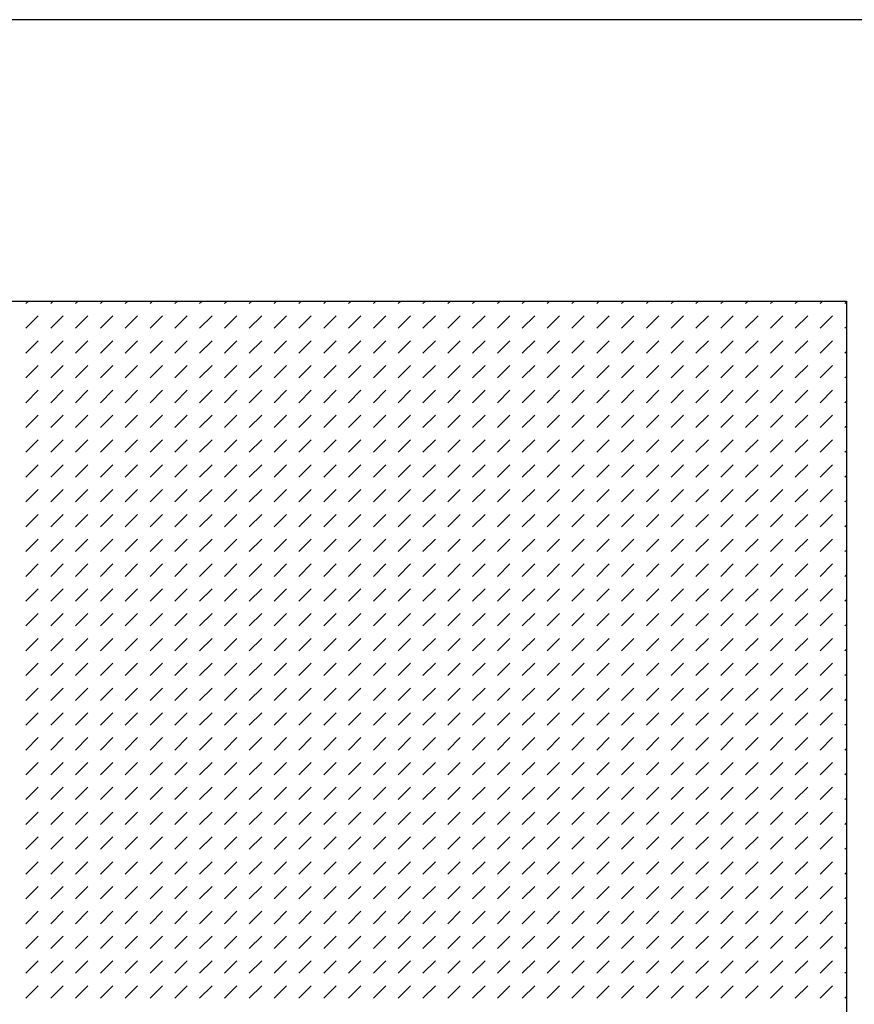
# Model space of a CAD drawing. Units: inches. Extents: x 100 to 1146, y 0 to 898.
# Drawn here: x 867 to 923, y 726 to 792 of the extents above; entities that cross this region are included whole.
import ezdxf

# ---------------------------------------------------------------- set-up
doc = ezdxf.new("R2010")
doc.units = ezdxf.units.IN
doc.header["$MEASUREMENT"] = 0
doc.layers.add('Default', color=7, linetype='Continuous')

# ---------------------------------------------------------------- blocks, each defined once
blk = doc.blocks.new('block 323')
at = {"layer": 'Default', "lineweight": 0}
for points in [[(767.116, 773.01), (767.116, 637.626), (922.662, 637.626), (922.662, 773.01), (767.116, 773.01), (767.116, 773.01)], [(867.357, 772.867), (867.508, 773.01)], [(869.03, 772.867), (869.18, 773.01)], [(870.703, 772.867), (870.854, 773.01)], [(872.375, 772.867), (872.525, 773.01)], [(874.048, 772.867), (874.198, 773.01)], [(875.721, 772.867), (875.871, 773.01)], [(877.393, 772.867), (877.543, 773.01)], [(879.065, 772.867), (879.216, 773.01)], [(880.738, 772.867), (880.889, 773.01)], [(882.41, 772.867), (882.561, 773.01)], [(884.083, 772.867), (884.233, 773.01)], [(885.756, 772.867), (885.906, 773.01)], [(887.428, 772.867), (887.578, 773.01)], [(889.101, 772.867), (889.251, 773.01)], [(890.773, 772.867), (890.924, 773.01)], [(892.445, 772.867), (892.596, 773.01)], [(894.118, 772.867), (894.269, 773.01)], [(895.791, 772.867), (895.941, 773.01)], [(897.463, 772.867), (897.613, 773.01)], [(899.136, 772.867), (899.286, 773.01)], [(900.809, 772.867), (900.959, 773.01)], [(902.48, 772.867), (902.631, 773.01)], [(904.153, 772.867), (904.304, 773.01)], [(905.826, 772.867), (905.977, 773.01)], [(907.498, 772.867), (907.648, 773.01)], [(909.171, 772.867), (909.321, 773.01)], [(910.844, 772.867), (910.994, 773.01)], [(912.516, 772.867), (912.666, 773.01)], [(914.188, 772.867), (914.339, 773.01)], [(915.861, 772.867), (916.012, 773.01)], [(917.533, 772.867), (917.684, 773.01)], [(919.206, 772.867), (919.356, 773.01)], [(920.879, 772.867), (921.029, 773.01)], [(922.551, 772.867), (922.662, 772.971)], [(867.357, 771.194), (868.193, 772.03)], [(869.03, 771.194), (869.866, 772.03)], [(870.703, 771.194), (871.539, 772.03)], [(872.375, 771.194), (873.211, 772.03)], [(874.048, 771.194), (874.884, 772.03)], [(875.721, 771.194), (876.557, 772.03)], [(877.393, 771.194), (878.229, 772.03)], [(879.065, 771.194), (879.901, 772.03)], [(880.738, 771.194), (881.574, 772.03)], [(882.41, 771.194), (883.246, 772.03)], [(884.083, 771.194), (884.919, 772.03)], [(885.756, 771.194), (886.592, 772.03)], [(887.428, 771.194), (888.264, 772.03)], [(889.101, 771.194), (889.938, 772.03)], [(890.773, 771.194), (891.609, 772.03)], [(892.445, 771.194), (893.281, 772.03)], [(894.118, 771.194), (894.955, 772.03)], [(895.791, 771.194), (896.627, 772.03)], [(897.463, 771.194), (898.299, 772.03)], [(899.136, 771.194), (899.973, 772.03)], [(900.809, 771.194), (901.645, 772.03)], [(902.48, 771.194), (903.317, 772.03)], [(904.153, 771.194), (904.99, 772.03)], [(905.826, 771.194), (906.662, 772.03)], [(907.498, 771.194), (908.335, 772.03)], [(909.171, 771.194), (910.008, 772.03)], [(910.844, 771.194), (911.68, 772.03)], [(912.516, 771.194), (913.353, 772.03)], [(914.188, 771.194), (915.025, 772.03)], [(915.861, 771.194), (916.697, 772.03)], [(917.533, 771.194), (918.37, 772.03)], [(919.206, 771.194), (920.043, 772.03)], [(920.879, 771.194), (921.715, 772.03)], [(922.551, 771.194), (922.662, 771.299)], [(867.357, 769.521), (868.193, 770.358)], [(869.03, 769.521), (869.866, 770.358)], [(870.703, 769.521), (871.539, 770.358)], [(872.375, 769.521), (873.211, 770.358)], [(874.048, 769.521), (874.884, 770.358)], [(875.721, 769.521), (876.557, 770.358)], [(877.393, 769.521), (878.229, 770.358)], [(879.065, 769.521), (879.901, 770.358)], [(880.738, 769.521), (881.574, 770.358)], [(882.41, 769.521), (883.246, 770.358)], [(884.083, 769.521), (884.919, 770.358)], [(885.756, 769.521), (886.592, 770.358)], [(887.428, 769.521), (888.264, 770.358)], [(889.101, 769.521), (889.938, 770.358)], [(890.773, 769.521), (891.609, 770.358)], [(892.445, 769.521), (893.281, 770.358)], [(894.118, 769.521), (894.955, 770.358)], [(895.791, 769.521), (896.627, 770.358)], [(897.463, 769.521), (898.299, 770.358)], [(899.136, 769.521), (899.973, 770.358)], [(900.809, 769.521), (901.645, 770.358)], [(902.48, 769.521), (903.317, 770.358)], [(904.153, 769.521), (904.99, 770.358)], [(905.826, 769.521), (906.662, 770.358)], [(907.498, 769.521), (908.335, 770.358)], [(909.171, 769.521), (910.008, 770.358)], [(910.844, 769.521), (911.68, 770.358)], [(912.516, 769.521), (913.353, 770.358)], [(914.188, 769.521), (915.025, 770.358)], [(915.861, 769.521), (916.697, 770.358)], [(917.533, 769.521), (918.37, 770.358)], [(919.206, 769.521), (920.043, 770.358)], [(920.879, 769.521), (921.715, 770.358)], [(922.551, 769.521), (922.662, 769.626)], [(867.357, 767.849), (868.193, 768.686)], [(869.03, 767.849), (869.866, 768.686)], [(870.703, 767.849), (871.539, 768.686)], [(872.375, 767.849), (873.211, 768.686)], [(874.048, 767.849), (874.884, 768.686)], [(875.721, 767.849), (876.557, 768.686)], [(877.393, 767.849), (878.229, 768.686)], [(879.065, 767.849), (879.901, 768.686)], [(880.738, 767.849), (881.574, 768.686)], [(882.41, 767.849), (883.246, 768.686)], [(884.083, 767.849), (884.919, 768.686)], [(885.756, 767.849), (886.592, 768.686)], [(887.428, 767.849), (888.264, 768.686)], [(889.101, 767.849), (889.938, 768.686)], [(890.773, 767.849), (891.609, 768.686)], [(892.445, 767.849), (893.281, 768.686)], [(894.118, 767.849), (894.955, 768.686)], [(895.791, 767.849), (896.627, 768.686)], [(897.463, 767.849), (898.299, 768.686)], [(899.136, 767.849), (899.973, 768.686)], [(900.809, 767.849), (901.645, 768.686)], [(902.48, 767.849), (903.317, 768.686)], [(904.153, 767.849), (904.99, 768.686)], [(905.826, 767.849), (906.662, 768.686)], [(907.498, 767.849), (908.335, 768.686)], [(909.171, 767.849), (910.008, 768.686)], [(910.844, 767.849), (911.68, 768.686)], [(912.516, 767.849), (913.353, 768.686)], [(914.188, 767.849), (915.025, 768.686)], [(915.861, 767.849), (916.697, 768.686)], [(917.533, 767.849), (918.37, 768.686)], [(919.206, 767.849), (920.043, 768.686)], [(920.879, 767.849), (921.715, 768.686)], [(922.551, 767.849), (922.662, 767.954)], [(867.357, 766.176), (868.193, 767.013)], [(869.03, 766.176), (869.866, 767.013)], [(870.703, 766.176), (871.539, 767.013)], [(872.375, 766.176), (873.211, 767.013)], [(874.048, 766.176), (874.884, 767.013)], [(875.721, 766.176), (876.557, 767.013)], [(877.393, 766.176), (878.229, 767.013)], [(879.065, 766.176), (879.901, 767.013)], [(880.738, 766.176), (881.574, 767.013)], [(882.41, 766.176), (883.246, 767.013)], [(884.083, 766.176), (884.919, 767.013)], [(885.756, 766.176), (886.592, 767.013)], [(887.428, 766.176), (888.264, 767.013)], [(889.101, 766.176), (889.938, 767.013)], [(890.773, 766.176), (891.609, 767.013)], [(892.445, 766.176), (893.281, 767.013)], [(894.118, 766.176), (894.955, 767.013)], [(895.791, 766.176), (896.627, 767.013)], [(897.463, 766.176), (898.299, 767.013)], [(899.136, 766.176), (899.973, 767.013)], [(900.809, 766.176), (901.645, 767.013)], [(902.48, 766.176), (903.317, 767.013)], [(904.153, 766.176), (904.99, 767.013)], [(905.826, 766.176), (906.662, 767.013)], [(907.498, 766.176), (908.335, 767.013)], [(909.171, 766.176), (910.008, 767.013)], [(910.844, 766.176), (911.68, 767.013)], [(912.516, 766.176), (913.353, 767.013)], [(914.188, 766.176), (915.025, 767.013)], [(915.861, 766.176), (916.697, 767.013)], [(917.533, 766.176), (918.37, 767.013)], [(919.206, 766.176), (920.043, 767.013)], [(920.879, 766.176), (921.715, 767.013)], [(922.551, 766.176), (922.662, 766.281)], [(867.357, 764.504), (868.193, 765.34)], [(869.03, 764.504), (869.866, 765.34)], [(870.703, 764.504), (871.539, 765.34)], [(872.375, 764.504), (873.211, 765.34)], [(874.048, 764.504), (874.884, 765.34)], [(875.721, 764.504), (876.557, 765.34)], [(877.393, 764.504), (878.229, 765.34)], [(879.065, 764.504), (879.901, 765.34)], [(880.738, 764.504), (881.574, 765.34)], [(882.41, 764.504), (883.246, 765.34)], [(884.083, 764.504), (884.919, 765.34)], [(885.756, 764.504), (886.592, 765.34)], [(887.428, 764.504), (888.264, 765.34)], [(889.101, 764.504), (889.938, 765.34)], [(890.773, 764.504), (891.609, 765.34)], [(892.445, 764.504), (893.281, 765.34)], [(894.118, 764.504), (894.955, 765.34)], [(895.791, 764.504), (896.627, 765.34)], [(897.463, 764.504), (898.299, 765.34)], [(899.136, 764.504), (899.973, 765.34)], [(900.809, 764.504), (901.645, 765.34)], [(902.48, 764.504), (903.317, 765.34)], [(904.153, 764.504), (904.99, 765.34)], [(905.826, 764.504), (906.662, 765.34)], [(907.498, 764.504), (908.335, 765.34)], [(909.171, 764.504), (910.008, 765.34)], [(910.844, 764.504), (911.68, 765.34)], [(912.516, 764.504), (913.353, 765.34)], [(914.188, 764.504), (915.025, 765.34)], [(915.861, 764.504), (916.697, 765.34)], [(917.533, 764.504), (918.37, 765.34)], [(919.206, 764.504), (920.043, 765.34)], [(920.879, 764.504), (921.715, 765.34)], [(922.551, 764.504), (922.662, 764.608)], [(867.357, 762.832), (868.193, 763.667)], [(869.03, 762.832), (869.866, 763.667)], [(870.703, 762.832), (871.539, 763.667)], [(872.375, 762.832), (873.211, 763.667)], [(874.048, 762.832), (874.884, 763.667)], [(875.721, 762.832), (876.557, 763.667)], [(877.393, 762.832), (878.229, 763.667)], [(879.065, 762.832), (879.901, 763.667)], [(880.738, 762.832), (881.574, 763.667)], [(882.41, 762.832), (883.246, 763.667)], [(884.083, 762.832), (884.919, 763.667)], [(885.756, 762.832), (886.592, 763.667)], [(887.428, 762.832), (888.264, 763.667)], [(889.101, 762.832), (889.938, 763.667)], [(890.773, 762.832), (891.609, 763.667)], [(892.445, 762.832), (893.281, 763.667)], [(894.118, 762.832), (894.955, 763.667)], [(895.791, 762.832), (896.627, 763.667)], [(897.463, 762.832), (898.299, 763.667)], [(899.136, 762.832), (899.973, 763.667)], [(900.809, 762.832), (901.645, 763.667)], [(902.48, 762.832), (903.317, 763.667)], [(904.153, 762.832), (904.99, 763.667)], [(905.826, 762.832), (906.662, 763.667)], [(907.498, 762.832), (908.335, 763.667)], [(909.171, 762.832), (910.008, 763.667)], [(910.844, 762.832), (911.68, 763.667)], [(912.516, 762.832), (913.353, 763.667)], [(914.188, 762.832), (915.025, 763.667)], [(915.861, 762.832), (916.697, 763.667)], [(917.533, 762.832), (918.37, 763.667)], [(919.206, 762.832), (920.043, 763.667)], [(920.879, 762.832), (921.715, 763.667)], [(922.551, 762.832), (922.662, 762.936)], [(867.357, 761.159), (868.193, 761.995)], [(869.03, 761.159), (869.866, 761.995)], [(870.703, 761.159), (871.539, 761.995)], [(872.375, 761.159), (873.211, 761.995)], [(874.048, 761.159), (874.884, 761.995)], [(875.721, 761.159), (876.557, 761.995)], [(877.393, 761.159), (878.229, 761.995)], [(879.065, 761.159), (879.901, 761.995)], [(880.738, 761.159), (881.574, 761.995)], [(882.41, 761.159), (883.246, 761.995)], [(884.083, 761.159), (884.919, 761.995)], [(885.756, 761.159), (886.592, 761.995)], [(887.428, 761.159), (888.264, 761.995)], [(889.101, 761.159), (889.938, 761.995)], [(890.773, 761.159), (891.609, 761.995)], [(892.445, 761.159), (893.281, 761.995)], [(894.118, 761.159), (894.955, 761.995)], [(895.791, 761.159), (896.627, 761.995)], [(897.463, 761.159), (898.299, 761.995)], [(899.136, 761.159), (899.973, 761.995)], [(900.809, 761.159), (901.645, 761.995)], [(902.48, 761.159), (903.317, 761.995)], [(904.153, 761.159), (904.99, 761.995)], [(905.826, 761.159), (906.662, 761.995)], [(907.498, 761.159), (908.335, 761.995)], [(909.171, 761.159), (910.008, 761.995)], [(910.844, 761.159), (911.68, 761.995)], [(912.516, 761.159), (913.353, 761.995)], [(914.188, 761.159), (915.025, 761.995)], [(915.861, 761.159), (916.697, 761.995)], [(917.533, 761.159), (918.37, 761.995)], [(919.206, 761.159), (920.043, 761.995)], [(920.879, 761.159), (921.715, 761.995)], [(922.551, 761.159), (922.662, 761.263)], [(867.357, 759.486), (868.193, 760.323)], [(869.03, 759.486), (869.866, 760.323)], [(870.703, 759.486), (871.539, 760.323)], [(872.375, 759.486), (873.211, 760.323)], [(874.048, 759.486), (874.884, 760.323)], [(875.721, 759.486), (876.557, 760.323)], [(877.393, 759.486), (878.229, 760.323)], [(879.065, 759.486), (879.901, 760.323)], [(880.738, 759.486), (881.574, 760.323)], [(882.41, 759.486), (883.246, 760.323)], [(884.083, 759.486), (884.919, 760.323)], [(885.756, 759.486), (886.592, 760.323)], [(887.428, 759.486), (888.264, 760.323)], [(889.101, 759.486), (889.938, 760.323)], [(890.773, 759.486), (891.609, 760.323)], [(892.445, 759.486), (893.281, 760.323)], [(894.118, 759.486), (894.955, 760.323)], [(895.791, 759.486), (896.627, 760.323)], [(897.463, 759.486), (898.299, 760.323)], [(899.136, 759.486), (899.973, 760.323)], [(900.809, 759.486), (901.645, 760.323)], [(902.48, 759.486), (903.317, 760.323)], [(904.153, 759.486), (904.99, 760.323)], [(905.826, 759.486), (906.662, 760.323)], [(907.498, 759.486), (908.335, 760.323)], [(909.171, 759.486), (910.008, 760.323)], [(910.844, 759.486), (911.68, 760.323)], [(912.516, 759.486), (913.353, 760.323)], [(914.188, 759.486), (915.025, 760.323)], [(915.861, 759.486), (916.697, 760.323)], [(917.533, 759.486), (918.37, 760.323)], [(919.206, 759.486), (920.043, 760.323)], [(920.879, 759.486), (921.715, 760.323)], [(922.551, 759.486), (922.662, 759.591)], [(867.357, 757.814), (868.193, 758.65)], [(869.03, 757.814), (869.866, 758.65)], [(870.703, 757.814), (871.539, 758.65)], [(872.375, 757.814), (873.211, 758.65)], [(874.048, 757.814), (874.884, 758.65)], [(875.721, 757.814), (876.557, 758.65)], [(877.393, 757.814), (878.229, 758.65)], [(879.065, 757.814), (879.901, 758.65)], [(880.738, 757.814), (881.574, 758.65)], [(882.41, 757.814), (883.246, 758.65)], [(884.083, 757.814), (884.919, 758.65)], [(885.756, 757.814), (886.592, 758.65)], [(887.428, 757.814), (888.264, 758.65)], [(889.101, 757.814), (889.938, 758.65)], [(890.773, 757.814), (891.609, 758.65)], [(892.445, 757.814), (893.281, 758.65)], [(894.118, 757.814), (894.955, 758.65)], [(895.791, 757.814), (896.627, 758.65)], [(897.463, 757.814), (898.299, 758.65)], [(899.136, 757.814), (899.973, 758.65)], [(900.809, 757.814), (901.645, 758.65)], [(902.48, 757.814), (903.317, 758.65)], [(904.153, 757.814), (904.99, 758.65)], [(905.826, 757.814), (906.662, 758.65)], [(907.498, 757.814), (908.335, 758.65)], [(909.171, 757.814), (910.008, 758.65)], [(910.844, 757.814), (911.68, 758.65)], [(912.516, 757.814), (913.353, 758.65)], [(914.188, 757.814), (915.025, 758.65)], [(915.861, 757.814), (916.697, 758.65)], [(917.533, 757.814), (918.37, 758.65)], [(919.206, 757.814), (920.043, 758.65)], [(920.879, 757.814), (921.715, 758.65)], [(922.551, 757.814), (922.662, 757.918)], [(867.357, 756.141), (868.193, 756.978)], [(869.03, 756.141), (869.866, 756.978)], [(870.703, 756.141), (871.539, 756.978)], [(872.375, 756.141), (873.211, 756.978)], [(874.048, 756.141), (874.884, 756.978)], [(875.721, 756.141), (876.557, 756.978)], [(877.393, 756.141), (878.229, 756.978)], [(879.065, 756.141), (879.901, 756.978)], [(880.738, 756.141), (881.574, 756.978)], [(882.41, 756.141), (883.246, 756.978)], [(884.083, 756.141), (884.919, 756.978)], [(885.756, 756.141), (886.592, 756.978)], [(887.428, 756.141), (888.264, 756.978)], [(889.101, 756.141), (889.938, 756.978)], [(890.773, 756.141), (891.609, 756.978)], [(892.445, 756.141), (893.281, 756.978)], [(894.118, 756.141), (894.955, 756.978)], [(895.791, 756.141), (896.627, 756.978)], [(897.463, 756.141), (898.299, 756.978)], [(899.136, 756.141), (899.973, 756.978)], [(900.809, 756.141), (901.645, 756.978)], [(902.48, 756.141), (903.317, 756.978)], [(904.153, 756.141), (904.99, 756.978)], [(905.826, 756.141), (906.662, 756.978)], [(907.498, 756.141), (908.335, 756.978)], [(909.171, 756.141), (910.008, 756.978)], [(910.844, 756.141), (911.68, 756.978)], [(912.516, 756.141), (913.353, 756.978)], [(914.188, 756.141), (915.025, 756.978)], [(915.861, 756.141), (916.697, 756.978)], [(917.533, 756.141), (918.37, 756.978)], [(919.206, 756.141), (920.043, 756.978)], [(920.879, 756.141), (921.715, 756.978)], [(922.551, 756.141), (922.662, 756.246)], [(867.357, 754.469), (868.193, 755.305)], [(869.03, 754.469), (869.866, 755.305)], [(870.703, 754.469), (871.539, 755.305)], [(872.375, 754.469), (873.211, 755.305)], [(874.048, 754.469), (874.884, 755.305)], [(875.721, 754.469), (876.557, 755.305)], [(877.393, 754.469), (878.229, 755.305)], [(879.065, 754.469), (879.901, 755.305)], [(880.738, 754.469), (881.574, 755.305)], [(882.41, 754.469), (883.246, 755.305)], [(884.083, 754.469), (884.919, 755.305)], [(885.756, 754.469), (886.592, 755.305)], [(887.428, 754.469), (888.264, 755.305)], [(889.101, 754.469), (889.938, 755.305)], [(890.773, 754.469), (891.609, 755.305)], [(892.445, 754.469), (893.281, 755.305)], [(894.118, 754.469), (894.955, 755.305)], [(895.791, 754.469), (896.627, 755.305)], [(897.463, 754.469), (898.299, 755.305)], [(899.136, 754.469), (899.973, 755.305)], [(900.809, 754.469), (901.645, 755.305)], [(902.48, 754.469), (903.317, 755.305)], [(904.153, 754.469), (904.99, 755.305)], [(905.826, 754.469), (906.662, 755.305)], [(907.498, 754.469), (908.335, 755.305)], [(909.171, 754.469), (910.008, 755.305)], [(910.844, 754.469), (911.68, 755.305)], [(912.516, 754.469), (913.353, 755.305)], [(914.188, 754.469), (915.025, 755.305)], [(915.861, 754.469), (916.697, 755.305)], [(917.533, 754.469), (918.37, 755.305)], [(919.206, 754.469), (920.043, 755.305)], [(920.879, 754.469), (921.715, 755.305)], [(922.551, 754.469), (922.662, 754.573)], [(867.357, 752.796), (868.193, 753.632)], [(869.03, 752.796), (869.866, 753.632)], [(870.703, 752.796), (871.539, 753.632)], [(872.375, 752.796), (873.211, 753.632)], [(874.048, 752.796), (874.884, 753.632)], [(875.721, 752.796), (876.557, 753.632)], [(877.393, 752.796), (878.229, 753.632)], [(879.065, 752.796), (879.901, 753.632)], [(880.738, 752.796), (881.574, 753.632)], [(882.41, 752.796), (883.246, 753.632)], [(884.083, 752.796), (884.919, 753.632)], [(885.756, 752.796), (886.592, 753.632)], [(887.428, 752.796), (888.264, 753.632)], [(889.101, 752.796), (889.938, 753.632)], [(890.773, 752.796), (891.609, 753.632)], [(892.445, 752.796), (893.281, 753.632)], [(894.118, 752.796), (894.955, 753.632)], [(895.791, 752.796), (896.627, 753.632)], [(897.463, 752.796), (898.299, 753.632)], [(899.136, 752.796), (899.973, 753.632)], [(900.809, 752.796), (901.645, 753.632)], [(902.48, 752.796), (903.317, 753.632)], [(904.153, 752.796), (904.99, 753.632)], [(905.826, 752.796), (906.662, 753.632)], [(907.498, 752.796), (908.335, 753.632)], [(909.171, 752.796), (910.008, 753.632)], [(910.844, 752.796), (911.68, 753.632)], [(912.516, 752.796), (913.353, 753.632)], [(914.188, 752.796), (915.025, 753.632)], [(915.861, 752.796), (916.697, 753.632)], [(917.533, 752.796), (918.37, 753.632)], [(919.206, 752.796), (920.043, 753.632)], [(920.879, 752.796), (921.715, 753.632)], [(922.551, 752.796), (922.662, 752.901)], [(867.357, 751.124), (868.193, 751.96)], [(869.03, 751.124), (869.866, 751.96)], [(870.703, 751.124), (871.539, 751.96)], [(872.375, 751.124), (873.211, 751.96)], [(874.048, 751.124), (874.884, 751.96)], [(875.721, 751.124), (876.557, 751.96)], [(877.393, 751.124), (878.229, 751.96)], [(879.065, 751.124), (879.901, 751.96)], [(880.738, 751.124), (881.574, 751.96)], [(882.41, 751.124), (883.246, 751.96)], [(884.083, 751.124), (884.919, 751.96)], [(885.756, 751.124), (886.592, 751.96)], [(887.428, 751.124), (888.264, 751.96)], [(889.101, 751.124), (889.938, 751.96)], [(890.773, 751.124), (891.609, 751.96)], [(892.445, 751.124), (893.281, 751.96)], [(894.118, 751.124), (894.955, 751.96)], [(895.791, 751.124), (896.627, 751.96)], [(897.463, 751.124), (898.299, 751.96)], [(899.136, 751.124), (899.973, 751.96)], [(900.809, 751.124), (901.645, 751.96)], [(902.48, 751.124), (903.317, 751.96)], [(904.153, 751.124), (904.99, 751.96)], [(905.826, 751.124), (906.662, 751.96)], [(907.498, 751.124), (908.335, 751.96)], [(909.171, 751.124), (910.008, 751.96)], [(910.844, 751.124), (911.68, 751.96)], [(912.516, 751.124), (913.353, 751.96)], [(914.188, 751.124), (915.025, 751.96)], [(915.861, 751.124), (916.697, 751.96)], [(917.533, 751.124), (918.37, 751.96)], [(919.206, 751.124), (920.043, 751.96)], [(920.879, 751.124), (921.715, 751.96)], [(922.551, 751.124), (922.662, 751.228)], [(867.357, 749.451), (868.193, 750.288)], [(869.03, 749.451), (869.866, 750.288)], [(870.703, 749.451), (871.539, 750.288)], [(872.375, 749.451), (873.211, 750.288)], [(874.048, 749.451), (874.884, 750.288)], [(875.721, 749.451), (876.557, 750.288)], [(877.393, 749.451), (878.229, 750.288)], [(879.065, 749.451), (879.901, 750.288)], [(880.738, 749.451), (881.574, 750.288)], [(882.41, 749.451), (883.246, 750.288)], [(884.083, 749.451), (884.919, 750.288)], [(885.756, 749.451), (886.592, 750.288)], [(887.428, 749.451), (888.264, 750.288)], [(889.101, 749.451), (889.938, 750.288)], [(890.773, 749.451), (891.609, 750.288)], [(892.445, 749.451), (893.281, 750.288)], [(894.118, 749.451), (894.955, 750.288)], [(895.791, 749.451), (896.627, 750.288)], [(897.463, 749.451), (898.299, 750.288)], [(899.136, 749.451), (899.973, 750.288)], [(900.809, 749.451), (901.645, 750.288)], [(902.48, 749.451), (903.317, 750.288)], [(904.153, 749.451), (904.99, 750.288)], [(905.826, 749.451), (906.662, 750.288)], [(907.498, 749.451), (908.335, 750.288)], [(909.171, 749.451), (910.008, 750.288)], [(910.844, 749.451), (911.68, 750.288)], [(912.516, 749.451), (913.353, 750.288)], [(914.188, 749.451), (915.025, 750.288)], [(915.861, 749.451), (916.697, 750.288)], [(917.533, 749.451), (918.37, 750.288)], [(919.206, 749.451), (920.043, 750.288)], [(920.879, 749.451), (921.715, 750.288)], [(922.551, 749.451), (922.662, 749.556)], [(867.357, 747.779), (868.193, 748.615)], [(869.03, 747.779), (869.866, 748.615)], [(870.703, 747.779), (871.539, 748.615)], [(872.375, 747.779), (873.211, 748.615)], [(874.048, 747.779), (874.884, 748.615)], [(875.721, 747.779), (876.557, 748.615)], [(877.393, 747.779), (878.229, 748.615)], [(879.065, 747.779), (879.901, 748.615)], [(880.738, 747.779), (881.574, 748.615)], [(882.41, 747.779), (883.246, 748.615)], [(884.083, 747.779), (884.919, 748.615)], [(885.756, 747.779), (886.592, 748.615)], [(887.428, 747.779), (888.264, 748.615)], [(889.101, 747.779), (889.938, 748.615)], [(890.773, 747.779), (891.609, 748.615)], [(892.445, 747.779), (893.281, 748.615)], [(894.118, 747.779), (894.955, 748.615)], [(895.791, 747.779), (896.627, 748.615)], [(897.463, 747.779), (898.299, 748.615)], [(899.136, 747.779), (899.973, 748.615)], [(900.809, 747.779), (901.645, 748.615)], [(902.48, 747.779), (903.317, 748.615)], [(904.153, 747.779), (904.99, 748.615)], [(905.826, 747.779), (906.662, 748.615)], [(907.498, 747.779), (908.335, 748.615)], [(909.171, 747.779), (910.008, 748.615)], [(910.844, 747.779), (911.68, 748.615)], [(912.516, 747.779), (913.353, 748.615)], [(914.188, 747.779), (915.025, 748.615)], [(915.861, 747.779), (916.697, 748.615)], [(917.533, 747.779), (918.37, 748.615)], [(919.206, 747.779), (920.043, 748.615)], [(920.879, 747.779), (921.715, 748.615)], [(922.551, 747.779), (922.662, 747.883)], [(867.357, 746.106), (868.193, 746.942)], [(869.03, 746.106), (869.866, 746.942)], [(870.703, 746.106), (871.539, 746.942)], [(872.375, 746.106), (873.211, 746.942)], [(874.048, 746.106), (874.884, 746.942)], [(875.721, 746.106), (876.557, 746.942)], [(877.393, 746.106), (878.229, 746.942)], [(879.065, 746.106), (879.901, 746.942)], [(880.738, 746.106), (881.574, 746.942)], [(882.41, 746.106), (883.246, 746.942)], [(884.083, 746.106), (884.919, 746.942)], [(885.756, 746.106), (886.592, 746.942)], [(887.428, 746.106), (888.264, 746.942)], [(889.101, 746.106), (889.938, 746.942)], [(890.773, 746.106), (891.609, 746.942)], [(892.445, 746.106), (893.281, 746.942)], [(894.118, 746.106), (894.955, 746.942)], [(895.791, 746.106), (896.627, 746.942)], [(897.463, 746.106), (898.299, 746.942)], [(899.136, 746.106), (899.973, 746.942)], [(900.809, 746.106), (901.645, 746.942)], [(902.48, 746.106), (903.317, 746.942)], [(904.153, 746.106), (904.99, 746.942)], [(905.826, 746.106), (906.662, 746.942)], [(907.498, 746.106), (908.335, 746.942)], [(909.171, 746.106), (910.008, 746.942)], [(910.844, 746.106), (911.68, 746.942)], [(912.516, 746.106), (913.353, 746.942)], [(914.188, 746.106), (915.025, 746.942)], [(915.861, 746.106), (916.697, 746.942)], [(917.533, 746.106), (918.37, 746.942)], [(919.206, 746.106), (920.043, 746.942)], [(920.879, 746.106), (921.715, 746.942)], [(922.551, 746.106), (922.662, 746.21)], [(867.357, 744.434), (868.193, 745.27)], [(869.03, 744.434), (869.866, 745.27)], [(870.703, 744.434), (871.539, 745.27)], [(872.375, 744.434), (873.211, 745.27)], [(874.048, 744.434), (874.884, 745.27)], [(875.721, 744.434), (876.557, 745.27)], [(877.393, 744.434), (878.229, 745.27)], [(879.065, 744.434), (879.901, 745.27)], [(880.738, 744.434), (881.574, 745.27)], [(882.41, 744.434), (883.246, 745.27)], [(884.083, 744.434), (884.919, 745.27)], [(885.756, 744.434), (886.592, 745.27)], [(887.428, 744.434), (888.264, 745.27)], [(889.101, 744.434), (889.938, 745.27)], [(890.773, 744.434), (891.609, 745.27)], [(892.445, 744.434), (893.281, 745.27)], [(894.118, 744.434), (894.955, 745.27)], [(895.791, 744.434), (896.627, 745.27)], [(897.463, 744.434), (898.299, 745.27)], [(899.136, 744.434), (899.973, 745.27)], [(900.809, 744.434), (901.645, 745.27)], [(902.48, 744.434), (903.317, 745.27)], [(904.153, 744.434), (904.99, 745.27)], [(905.826, 744.434), (906.662, 745.27)], [(907.498, 744.434), (908.335, 745.27)], [(909.171, 744.434), (910.008, 745.27)], [(910.844, 744.434), (911.68, 745.27)], [(912.516, 744.434), (913.353, 745.27)], [(914.188, 744.434), (915.025, 745.27)], [(915.861, 744.434), (916.697, 745.27)], [(917.533, 744.434), (918.37, 745.27)], [(919.206, 744.434), (920.043, 745.27)], [(920.879, 744.434), (921.715, 745.27)], [(922.551, 744.434), (922.662, 744.538)], [(867.357, 742.761), (868.193, 743.597)], [(869.03, 742.761), (869.866, 743.597)], [(870.703, 742.761), (871.539, 743.597)], [(872.375, 742.761), (873.211, 743.597)], [(874.048, 742.761), (874.884, 743.597)], [(875.721, 742.761), (876.557, 743.597)], [(877.393, 742.761), (878.229, 743.597)], [(879.065, 742.761), (879.901, 743.597)], [(880.738, 742.761), (881.574, 743.597)], [(882.41, 742.761), (883.246, 743.597)], [(884.083, 742.761), (884.919, 743.597)], [(885.756, 742.761), (886.592, 743.597)], [(887.428, 742.761), (888.264, 743.597)], [(889.101, 742.761), (889.938, 743.597)], [(890.773, 742.761), (891.609, 743.597)], [(892.445, 742.761), (893.281, 743.597)], [(894.118, 742.761), (894.955, 743.597)], [(895.791, 742.761), (896.627, 743.597)], [(897.463, 742.761), (898.299, 743.597)], [(899.136, 742.761), (899.973, 743.597)], [(900.809, 742.761), (901.645, 743.597)], [(902.48, 742.761), (903.317, 743.597)], [(904.153, 742.761), (904.99, 743.597)], [(905.826, 742.761), (906.662, 743.597)], [(907.498, 742.761), (908.335, 743.597)], [(909.171, 742.761), (910.008, 743.597)], [(910.844, 742.761), (911.68, 743.597)], [(912.516, 742.761), (913.353, 743.597)], [(914.188, 742.761), (915.025, 743.597)], [(915.861, 742.761), (916.697, 743.597)], [(917.533, 742.761), (918.37, 743.597)], [(919.206, 742.761), (920.043, 743.597)], [(920.879, 742.761), (921.715, 743.597)], [(922.551, 742.761), (922.662, 742.866)], [(867.357, 741.088), (868.193, 741.925)], [(869.03, 741.088), (869.866, 741.925)], [(870.703, 741.088), (871.539, 741.925)], [(872.375, 741.088), (873.211, 741.925)], [(874.048, 741.088), (874.884, 741.925)], [(875.721, 741.088), (876.557, 741.925)], [(877.393, 741.088), (878.229, 741.925)], [(879.065, 741.088), (879.901, 741.925)], [(880.738, 741.088), (881.574, 741.925)], [(882.41, 741.088), (883.246, 741.925)], [(884.083, 741.088), (884.919, 741.925)], [(885.756, 741.088), (886.592, 741.925)], [(887.428, 741.088), (888.264, 741.925)], [(889.101, 741.088), (889.938, 741.925)], [(890.773, 741.088), (891.609, 741.925)], [(892.445, 741.088), (893.281, 741.925)], [(894.118, 741.088), (894.955, 741.925)], [(895.791, 741.088), (896.627, 741.925)], [(897.463, 741.088), (898.299, 741.925)], [(899.136, 741.088), (899.973, 741.925)], [(900.809, 741.088), (901.645, 741.925)], [(902.48, 741.088), (903.317, 741.925)], [(904.153, 741.088), (904.99, 741.925)], [(905.826, 741.088), (906.662, 741.925)], [(907.498, 741.088), (908.335, 741.925)], [(909.171, 741.088), (910.008, 741.925)], [(910.844, 741.088), (911.68, 741.925)], [(912.516, 741.088), (913.353, 741.925)], [(914.188, 741.088), (915.025, 741.925)], [(915.861, 741.088), (916.697, 741.925)], [(917.533, 741.088), (918.37, 741.925)], [(919.206, 741.088), (920.043, 741.925)], [(920.879, 741.088), (921.715, 741.925)], [(922.551, 741.088), (922.662, 741.193)], [(867.357, 739.416), (868.193, 740.252)], [(869.03, 739.416), (869.866, 740.252)], [(870.703, 739.416), (871.539, 740.252)], [(872.375, 739.416), (873.211, 740.252)], [(874.048, 739.416), (874.884, 740.252)], [(875.721, 739.416), (876.557, 740.252)], [(877.393, 739.416), (878.229, 740.252)], [(879.065, 739.416), (879.901, 740.252)], [(880.738, 739.416), (881.574, 740.252)], [(882.41, 739.416), (883.246, 740.252)], [(884.083, 739.416), (884.919, 740.252)], [(885.756, 739.416), (886.592, 740.252)], [(887.428, 739.416), (888.264, 740.252)], [(889.101, 739.416), (889.938, 740.252)], [(890.773, 739.416), (891.609, 740.252)], [(892.445, 739.416), (893.281, 740.252)], [(894.118, 739.416), (894.955, 740.252)], [(895.791, 739.416), (896.627, 740.252)], [(897.463, 739.416), (898.299, 740.252)], [(899.136, 739.416), (899.973, 740.252)], [(900.809, 739.416), (901.645, 740.252)], [(902.48, 739.416), (903.317, 740.252)], [(904.153, 739.416), (904.99, 740.252)], [(905.826, 739.416), (906.662, 740.252)], [(907.498, 739.416), (908.335, 740.252)], [(909.171, 739.416), (910.008, 740.252)], [(910.844, 739.416), (911.68, 740.252)], [(912.516, 739.416), (913.353, 740.252)], [(914.188, 739.416), (915.025, 740.252)], [(915.861, 739.416), (916.697, 740.252)], [(917.533, 739.416), (918.37, 740.252)], [(919.206, 739.416), (920.043, 740.252)], [(920.879, 739.416), (921.715, 740.252)], [(922.551, 739.416), (922.662, 739.521)], [(867.357, 737.743), (868.193, 738.58)], [(869.03, 737.743), (869.866, 738.58)], [(870.703, 737.743), (871.539, 738.58)], [(872.375, 737.743), (873.211, 738.58)], [(874.048, 737.743), (874.884, 738.58)], [(875.721, 737.743), (876.557, 738.58)], [(877.393, 737.743), (878.229, 738.58)], [(879.065, 737.743), (879.901, 738.58)], [(880.738, 737.743), (881.574, 738.58)], [(882.41, 737.743), (883.246, 738.58)], [(884.083, 737.743), (884.919, 738.58)], [(885.756, 737.743), (886.592, 738.58)], [(887.428, 737.743), (888.264, 738.58)], [(889.101, 737.743), (889.938, 738.58)], [(890.773, 737.743), (891.609, 738.58)], [(892.445, 737.743), (893.281, 738.58)], [(894.118, 737.743), (894.955, 738.58)], [(895.791, 737.743), (896.627, 738.58)], [(897.463, 737.743), (898.299, 738.58)], [(899.136, 737.743), (899.973, 738.58)], [(900.809, 737.743), (901.645, 738.58)], [(902.48, 737.743), (903.317, 738.58)], [(904.153, 737.743), (904.99, 738.58)], [(905.826, 737.743), (906.662, 738.58)], [(907.498, 737.743), (908.335, 738.58)], [(909.171, 737.743), (910.008, 738.58)], [(910.844, 737.743), (911.68, 738.58)], [(912.516, 737.743), (913.353, 738.58)], [(914.188, 737.743), (915.025, 738.58)], [(915.861, 737.743), (916.697, 738.58)], [(917.533, 737.743), (918.37, 738.58)], [(919.206, 737.743), (920.043, 738.58)], [(920.879, 737.743), (921.715, 738.58)], [(922.551, 737.743), (922.662, 737.848)], [(867.357, 736.071), (868.193, 736.907)], [(869.03, 736.071), (869.866, 736.907)], [(870.703, 736.071), (871.539, 736.907)], [(872.375, 736.071), (873.211, 736.907)], [(874.048, 736.071), (874.884, 736.907)], [(875.721, 736.071), (876.557, 736.907)], [(877.393, 736.071), (878.229, 736.907)], [(879.065, 736.071), (879.901, 736.907)], [(880.738, 736.071), (881.574, 736.907)], [(882.41, 736.071), (883.246, 736.907)], [(884.083, 736.071), (884.919, 736.907)], [(885.756, 736.071), (886.592, 736.907)], [(887.428, 736.071), (888.264, 736.907)], [(889.101, 736.071), (889.938, 736.907)], [(890.773, 736.071), (891.609, 736.907)], [(892.445, 736.071), (893.281, 736.907)], [(894.118, 736.071), (894.955, 736.907)], [(895.791, 736.071), (896.627, 736.907)], [(897.463, 736.071), (898.299, 736.907)], [(899.136, 736.071), (899.973, 736.907)], [(900.809, 736.071), (901.645, 736.907)], [(902.48, 736.071), (903.317, 736.907)], [(904.153, 736.071), (904.99, 736.907)], [(905.826, 736.071), (906.662, 736.907)], [(907.498, 736.071), (908.335, 736.907)], [(909.171, 736.071), (910.008, 736.907)], [(910.844, 736.071), (911.68, 736.907)], [(912.516, 736.071), (913.353, 736.907)], [(914.188, 736.071), (915.025, 736.907)], [(915.861, 736.071), (916.697, 736.907)], [(917.533, 736.071), (918.37, 736.907)], [(919.206, 736.071), (920.043, 736.907)], [(920.879, 736.071), (921.715, 736.907)], [(922.551, 736.071), (922.662, 736.175)], [(867.357, 734.398), (868.193, 735.234)], [(869.03, 734.398), (869.866, 735.234)], [(870.703, 734.398), (871.539, 735.234)], [(872.375, 734.398), (873.211, 735.234)], [(874.048, 734.398), (874.884, 735.234)], [(875.721, 734.398), (876.557, 735.234)], [(877.393, 734.398), (878.229, 735.234)], [(879.065, 734.398), (879.901, 735.234)], [(880.738, 734.398), (881.574, 735.234)], [(882.41, 734.398), (883.246, 735.234)], [(884.083, 734.398), (884.919, 735.234)], [(885.756, 734.398), (886.592, 735.234)], [(887.428, 734.398), (888.264, 735.234)], [(889.101, 734.398), (889.938, 735.234)], [(890.773, 734.398), (891.609, 735.234)], [(892.445, 734.398), (893.281, 735.234)], [(894.118, 734.398), (894.955, 735.234)], [(895.791, 734.398), (896.627, 735.234)], [(897.463, 734.398), (898.299, 735.234)], [(899.136, 734.398), (899.973, 735.234)], [(900.809, 734.398), (901.645, 735.234)], [(902.48, 734.398), (903.317, 735.234)], [(904.153, 734.398), (904.99, 735.234)], [(905.826, 734.398), (906.662, 735.234)], [(907.498, 734.398), (908.335, 735.234)], [(909.171, 734.398), (910.008, 735.234)], [(910.844, 734.398), (911.68, 735.234)], [(912.516, 734.398), (913.353, 735.234)], [(914.188, 734.398), (915.025, 735.234)], [(915.861, 734.398), (916.697, 735.234)], [(917.533, 734.398), (918.37, 735.234)], [(919.206, 734.398), (920.043, 735.234)], [(920.879, 734.398), (921.715, 735.234)], [(922.551, 734.398), (922.662, 734.503)], [(867.357, 732.726), (868.193, 733.562)], [(869.03, 732.726), (869.866, 733.562)], [(870.703, 732.726), (871.539, 733.562)], [(872.375, 732.726), (873.211, 733.562)], [(874.048, 732.726), (874.884, 733.562)], [(875.721, 732.726), (876.557, 733.562)], [(877.393, 732.726), (878.229, 733.562)], [(879.065, 732.726), (879.901, 733.562)], [(880.738, 732.726), (881.574, 733.562)], [(882.41, 732.726), (883.246, 733.562)], [(884.083, 732.726), (884.919, 733.562)], [(885.756, 732.726), (886.592, 733.562)], [(887.428, 732.726), (888.264, 733.562)], [(889.101, 732.726), (889.938, 733.562)], [(890.773, 732.726), (891.609, 733.562)], [(892.445, 732.726), (893.281, 733.562)], [(894.118, 732.726), (894.955, 733.562)], [(895.791, 732.726), (896.627, 733.562)], [(897.463, 732.726), (898.299, 733.562)], [(899.136, 732.726), (899.973, 733.562)], [(900.809, 732.726), (901.645, 733.562)], [(902.48, 732.726), (903.317, 733.562)], [(904.153, 732.726), (904.99, 733.562)], [(905.826, 732.726), (906.662, 733.562)], [(907.498, 732.726), (908.335, 733.562)], [(909.171, 732.726), (910.008, 733.562)], [(910.844, 732.726), (911.68, 733.562)], [(912.516, 732.726), (913.353, 733.562)], [(914.188, 732.726), (915.025, 733.562)], [(915.861, 732.726), (916.697, 733.562)], [(917.533, 732.726), (918.37, 733.562)], [(919.206, 732.726), (920.043, 733.562)], [(920.879, 732.726), (921.715, 733.562)], [(922.551, 732.726), (922.662, 732.83)], [(867.357, 731.053), (868.193, 731.89)], [(869.03, 731.053), (869.866, 731.89)], [(870.703, 731.053), (871.539, 731.89)], [(872.375, 731.053), (873.211, 731.89)], [(874.048, 731.053), (874.884, 731.89)], [(875.721, 731.053), (876.557, 731.89)], [(877.393, 731.053), (878.229, 731.89)], [(879.065, 731.053), (879.901, 731.89)], [(880.738, 731.053), (881.574, 731.89)], [(882.41, 731.053), (883.246, 731.89)], [(884.083, 731.053), (884.919, 731.89)], [(885.756, 731.053), (886.592, 731.89)], [(887.428, 731.053), (888.264, 731.89)], [(889.101, 731.053), (889.938, 731.89)], [(890.773, 731.053), (891.609, 731.89)], [(892.445, 731.053), (893.281, 731.89)], [(894.118, 731.053), (894.955, 731.89)], [(895.791, 731.053), (896.627, 731.89)], [(897.463, 731.053), (898.299, 731.89)], [(899.136, 731.053), (899.973, 731.89)], [(900.809, 731.053), (901.645, 731.89)], [(902.48, 731.053), (903.317, 731.89)], [(904.153, 731.053), (904.99, 731.89)], [(905.826, 731.053), (906.662, 731.89)], [(907.498, 731.053), (908.335, 731.89)], [(909.171, 731.053), (910.008, 731.89)], [(910.844, 731.053), (911.68, 731.89)], [(912.516, 731.053), (913.353, 731.89)], [(914.188, 731.053), (915.025, 731.89)], [(915.861, 731.053), (916.697, 731.89)], [(917.533, 731.053), (918.37, 731.89)], [(919.206, 731.053), (920.043, 731.89)], [(920.879, 731.053), (921.715, 731.89)], [(922.551, 731.053), (922.662, 731.158)], [(867.357, 729.381), (868.193, 730.217)], [(869.03, 729.381), (869.866, 730.217)], [(870.703, 729.381), (871.539, 730.217)], [(872.375, 729.381), (873.211, 730.217)], [(874.048, 729.381), (874.884, 730.217)], [(875.721, 729.381), (876.557, 730.217)], [(877.393, 729.381), (878.229, 730.217)], [(879.065, 729.381), (879.901, 730.217)], [(880.738, 729.381), (881.574, 730.217)], [(882.41, 729.381), (883.246, 730.217)], [(884.083, 729.381), (884.919, 730.217)], [(885.756, 729.381), (886.592, 730.217)], [(887.428, 729.381), (888.264, 730.217)], [(889.101, 729.381), (889.938, 730.217)], [(890.773, 729.381), (891.609, 730.217)], [(892.445, 729.381), (893.281, 730.217)], [(894.118, 729.381), (894.955, 730.217)], [(895.791, 729.381), (896.627, 730.217)], [(897.463, 729.381), (898.299, 730.217)], [(899.136, 729.381), (899.973, 730.217)], [(900.809, 729.381), (901.645, 730.217)], [(902.48, 729.381), (903.317, 730.217)], [(904.153, 729.381), (904.99, 730.217)], [(905.826, 729.381), (906.662, 730.217)], [(907.498, 729.381), (908.335, 730.217)], [(909.171, 729.381), (910.008, 730.217)], [(910.844, 729.381), (911.68, 730.217)], [(912.516, 729.381), (913.353, 730.217)], [(914.188, 729.381), (915.025, 730.217)], [(915.861, 729.381), (916.697, 730.217)], [(917.533, 729.381), (918.37, 730.217)], [(919.206, 729.381), (920.043, 730.217)], [(920.879, 729.381), (921.715, 730.217)], [(922.551, 729.381), (922.662, 729.485)], [(867.357, 727.708), (868.193, 728.544)], [(869.03, 727.708), (869.866, 728.544)], [(870.703, 727.708), (871.539, 728.544)], [(872.375, 727.708), (873.211, 728.544)], [(874.048, 727.708), (874.884, 728.544)], [(875.721, 727.708), (876.557, 728.544)], [(877.393, 727.708), (878.229, 728.544)], [(879.065, 727.708), (879.901, 728.544)], [(880.738, 727.708), (881.574, 728.544)], [(882.41, 727.708), (883.246, 728.544)], [(884.083, 727.708), (884.919, 728.544)], [(885.756, 727.708), (886.592, 728.544)], [(887.428, 727.708), (888.264, 728.544)], [(889.101, 727.708), (889.938, 728.544)], [(890.773, 727.708), (891.609, 728.544)], [(892.445, 727.708), (893.281, 728.544)], [(894.118, 727.708), (894.955, 728.544)], [(895.791, 727.708), (896.627, 728.544)], [(897.463, 727.708), (898.299, 728.544)], [(899.136, 727.708), (899.973, 728.544)], [(900.809, 727.708), (901.645, 728.544)], [(902.48, 727.708), (903.317, 728.544)], [(904.153, 727.708), (904.99, 728.544)], [(905.826, 727.708), (906.662, 728.544)], [(907.498, 727.708), (908.335, 728.544)], [(909.171, 727.708), (910.008, 728.544)], [(910.844, 727.708), (911.68, 728.544)], [(912.516, 727.708), (913.353, 728.544)], [(914.188, 727.708), (915.025, 728.544)], [(915.861, 727.708), (916.697, 728.544)], [(917.533, 727.708), (918.37, 728.544)], [(919.206, 727.708), (920.043, 728.544)], [(920.879, 727.708), (921.715, 728.544)], [(922.551, 727.708), (922.662, 727.812)], [(867.357, 726.036), (868.193, 726.872)], [(869.03, 726.036), (869.866, 726.872)], [(870.703, 726.036), (871.539, 726.872)], [(872.375, 726.036), (873.211, 726.872)], [(874.048, 726.036), (874.884, 726.872)], [(875.721, 726.036), (876.557, 726.872)], [(877.393, 726.036), (878.229, 726.872)], [(879.065, 726.036), (879.901, 726.872)], [(880.738, 726.036), (881.574, 726.872)], [(882.41, 726.036), (883.246, 726.872)], [(884.083, 726.036), (884.919, 726.872)], [(885.756, 726.036), (886.592, 726.872)], [(887.428, 726.036), (888.264, 726.872)], [(889.101, 726.036), (889.938, 726.872)], [(890.773, 726.036), (891.609, 726.872)], [(892.445, 726.036), (893.281, 726.872)], [(894.118, 726.036), (894.955, 726.872)], [(895.791, 726.036), (896.627, 726.872)], [(897.463, 726.036), (898.299, 726.872)], [(899.136, 726.036), (899.973, 726.872)], [(900.809, 726.036), (901.645, 726.872)], [(902.48, 726.036), (903.317, 726.872)], [(904.153, 726.036), (904.99, 726.872)], [(905.826, 726.036), (906.662, 726.872)], [(907.498, 726.036), (908.335, 726.872)], [(909.171, 726.036), (910.008, 726.872)], [(910.844, 726.036), (911.68, 726.872)], [(912.516, 726.036), (913.353, 726.872)], [(914.188, 726.036), (915.025, 726.872)], [(915.861, 726.036), (916.697, 726.872)], [(917.533, 726.036), (918.37, 726.872)], [(919.206, 726.036), (920.043, 726.872)], [(920.879, 726.036), (921.715, 726.872)], [(922.551, 726.036), (922.662, 726.14)]]:
    blk.add_lwpolyline(points, dxfattribs=at)
blk = doc.blocks.new('block 503')
at = {"layer": 'Default', "color": 7, "lineweight": 25}
blk.add_lwpolyline([(950.98, 792), (738.796, 792)], dxfattribs=at)
blk = doc.blocks.new('block 511')
at = {"layer": 'Default', "color": 7, "lineweight": 25}
blk.add_lwpolyline([(922.661, 773.013), (922.661, 637.631)], dxfattribs=at)
blk = doc.blocks.new('block 512')
at = {"layer": 'Default', "color": 7, "lineweight": 25}
blk.add_lwpolyline([(767.115, 773.013), (922.661, 773.013)], dxfattribs=at)
blk = doc.blocks.new('block 501')
at = {"layer": 'Default'}
for name in ['block 503', 'block 512', 'block 511']:
    blk.add_blockref(name, (0, 0), dxfattribs=at)

msp = doc.modelspace()

# ---------------------------------------------------------------- block references
at = {"layer": 'Default'}
for name in ['block 501', 'block 323']:
    msp.add_blockref(name, (0, 0), dxfattribs=at)

doc.saveas('drawing.dxf')
